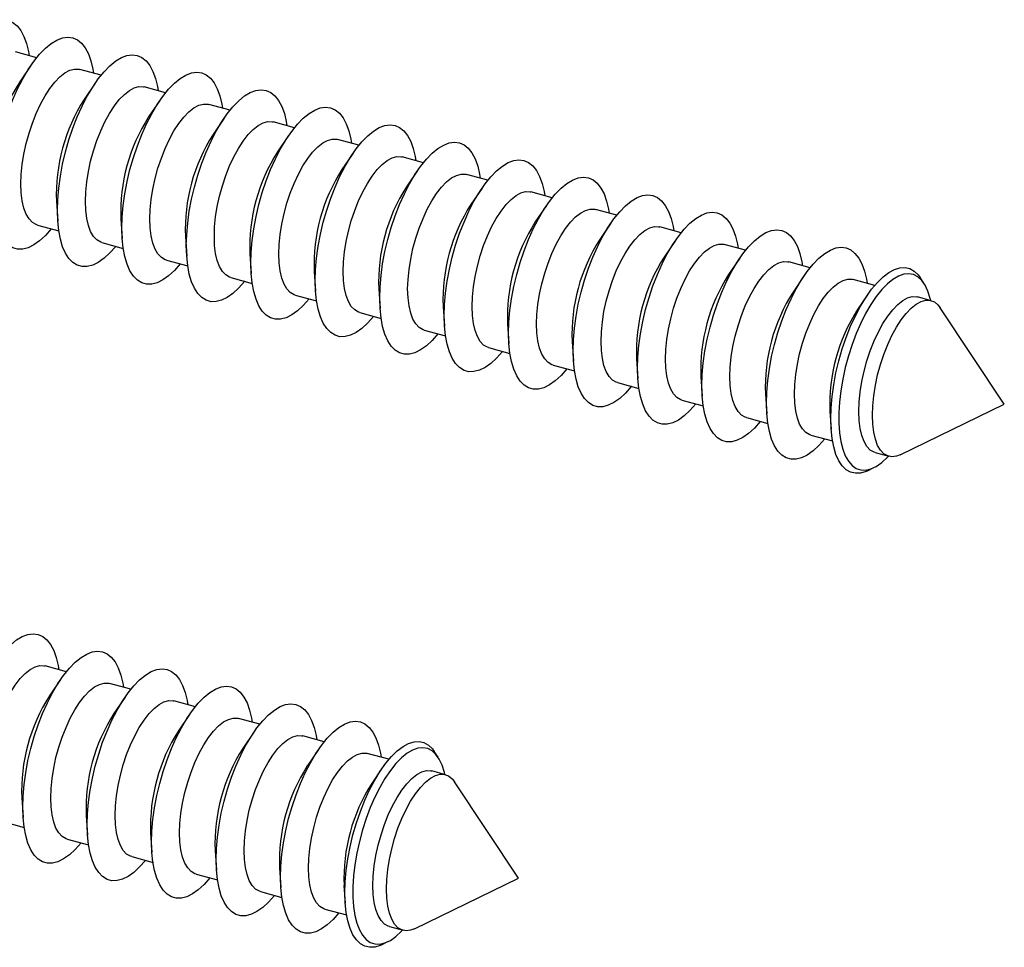
# Model space of a CAD drawing. Units: inches. Extents: x 1.7 to 81.6, y 2 to 53.2.
# Drawn here: x 51.8 to 54.3, y 27.6 to 29.9 of the extents above; entities that cross this region are included whole.
import ezdxf

# ---------------------------------------------------------------- set-up
doc = ezdxf.new("R2010")
doc.units = ezdxf.units.IN
doc.header["$LTSCALE"] = 5
doc.header["$MEASUREMENT"] = 0
doc.linetypes.add('SLD-Solid', pattern=[0])

msp = doc.modelspace()

# ---------------------------------------------------------------- linework, layer by layer
at = {"color": 7, "linetype": 'SLD-Solid', "lineweight": 25}
for p, q in [((51.863, 29.8206), (51.8092, 29.8353)), ((51.8483, 29.8008), (51.8202, 29.7595)), ((52.0255, 29.7765), (51.9717, 29.7911)), ((52.0108, 29.7566), (51.9827, 29.7153)), ((52.188, 29.7323), (52.1342, 29.7469)), ((52.1733, 29.7124), (52.1451, 29.6711)), ((52.3505, 29.6881), (52.2967, 29.7028)), ((52.3358, 29.6683), (52.3076, 29.627)), ((52.513, 29.644), (52.4591, 29.6586)), ((52.4983, 29.6241), (52.4701, 29.5828)), ((52.6755, 29.5998), (52.6216, 29.6144)), ((52.6608, 29.5799), (52.6326, 29.5386)), ((52.838, 29.5556), (52.7841, 29.5703)), ((52.8233, 29.5358), (52.7951, 29.4945)), ((53.0005, 29.5115), (52.9466, 29.5261)), ((52.9858, 29.4916), (52.9576, 29.4503)), ((53.163, 29.4673), (53.1091, 29.482)), ((51.9128, 29.4583), (51.9162, 29.4084)), ((53.1483, 29.4475), (53.1201, 29.4062)), ((53.3255, 29.4232), (53.2716, 29.4378)), ((51.865, 29.3985), (51.9188, 29.3839)), ((52.0753, 29.4142), (52.0787, 29.3643)), ((53.3108, 29.4033), (53.2826, 29.362)), ((53.4879, 29.379), (53.4341, 29.3936)), ((52.2378, 29.37), (52.2412, 29.3201)), ((52.0275, 29.3543), (52.0813, 29.3397)), ((53.4733, 29.3591), (53.4451, 29.3178)), ((53.6504, 29.3348), (53.5966, 29.3495)), ((52.4003, 29.3258), (52.4037, 29.276)), ((52.19, 29.3102), (52.2438, 29.2955)), ((53.6358, 29.315), (53.6076, 29.2737)), ((53.8129, 29.2907), (53.7591, 29.3053)), ((52.5628, 29.2817), (52.5662, 29.2318)), ((53.7982, 29.2708), (53.7701, 29.2295)), ((52.3524, 29.266), (52.4063, 29.2514)), ((53.976, 29.2464), (53.9216, 29.2612)), ((54.1, 29.2516), (54.0902, 29.2663)), ((52.5149, 29.2219), (52.5688, 29.2072)), ((52.7253, 29.2375), (52.7287, 29.1876)), ((53.9576, 29.2221), (53.9326, 29.1853)), ((52.8878, 29.1934), (52.8912, 29.1435)), ((54.1182, 29.2077), (54.0841, 29.217)), ((52.6774, 29.1777), (52.7313, 29.1631)), ((54.3026, 28.9468), (54.1412, 29.1896)), ((53.0503, 29.1492), (53.0537, 29.0993)), ((52.8399, 29.1335), (52.8938, 29.1189)), ((53.2127, 29.105), (53.2161, 29.0551)), ((53.0024, 29.0894), (53.0563, 29.0747)), ((53.1649, 29.0452), (53.2188, 29.0306)), ((53.3752, 29.0609), (53.3786, 29.011)), ((53.3274, 29.0011), (53.3813, 28.9864)), ((53.5377, 29.0167), (53.5411, 28.9668)), ((53.7002, 28.9725), (53.7036, 28.9227)), ((53.4899, 28.9569), (53.5437, 28.9423)), ((54.0404, 28.8191), (54.3026, 28.9468)), ((53.8627, 28.9284), (53.8657, 28.884)), ((53.6524, 28.9127), (53.7062, 28.8981)), ((53.8149, 28.8686), (53.8693, 28.8538)), ((53.9774, 28.8244), (54.0115, 28.8151)), ((53.9577, 28.7788), (53.9736, 28.7865)), ((51.938, 28.2718), (51.8842, 28.2864)), ((51.9234, 28.2519), (51.8952, 28.2106)), ((52.1005, 28.2276), (52.0467, 28.2422)), ((52.0858, 28.2077), (52.0577, 28.1664)), ((52.263, 28.1834), (52.2092, 28.1981)), ((52.2483, 28.1636), (52.2202, 28.1223)), ((52.4255, 28.1393), (52.3717, 28.1539)), ((52.4108, 28.1194), (52.3826, 28.0781)), ((52.588, 28.0951), (52.5342, 28.1098)), ((52.5733, 28.0752), (52.5451, 28.0339)), ((52.7511, 28.0508), (52.6966, 28.0656)), ((52.875, 28.056), (52.8653, 28.0708)), ((52.7327, 28.0265), (52.7076, 27.9898)), ((52.8933, 28.0121), (52.8591, 28.0214)), ((53.0777, 27.7512), (52.9162, 27.9941)), ((51.8253, 27.9536), (51.8287, 27.9037)), ((51.9878, 27.9095), (51.9912, 27.8596)), ((51.7775, 27.8938), (51.8313, 27.8792)), ((52.1503, 27.8653), (52.1537, 27.8154)), ((51.94, 27.8497), (51.9938, 27.835)), ((52.1025, 27.8055), (52.1563, 27.7909)), ((52.3128, 27.8211), (52.3162, 27.7713)), ((52.265, 27.7613), (52.3188, 27.7467)), ((52.4753, 27.777), (52.4787, 27.7271)), ((52.6378, 27.7328), (52.6408, 27.6884)), ((52.8155, 27.6235), (53.0777, 27.7512)), ((52.4275, 27.7172), (52.4813, 27.7025)), ((52.5899, 27.673), (52.6444, 27.6582)), ((52.7524, 27.6288), (52.7866, 27.6196)), ((52.7327, 27.5832), (52.7486, 27.5909))]:
    msp.add_line(p, q, dxfattribs=at)
at = {"color": 7, "linetype": 'SLD-Solid', "lineweight": 25, "flags": 128}
for points in [[(51.5904, 29.5234), (51.5912, 29.5512), (51.5937, 29.5802), (51.5978, 29.6101), (51.6036, 29.6406), (51.6108, 29.6711), (51.6194, 29.7013), (51.6293, 29.7309), (51.6404, 29.7594), (51.6526, 29.7864), (51.6655, 29.8117), (51.6792, 29.8349), (51.6934, 29.8556), (51.708, 29.8736), (51.7226, 29.8887), (51.7373, 29.9007), (51.7517, 29.9094), (51.7656, 29.9147), (51.779, 29.9165), (51.7916, 29.9148), (51.8032, 29.9097), (51.8137, 29.9012), (51.823, 29.8894), (51.831, 29.8744), (51.8374, 29.8566), (51.8424, 29.836), (51.8441, 29.8258)], [(51.7528, 29.4793), (51.7537, 29.507), (51.7562, 29.536), (51.7603, 29.566), (51.766, 29.5964), (51.7733, 29.6269), (51.7819, 29.6572), (51.7918, 29.6867), (51.8029, 29.7152), (51.815, 29.7423), (51.828, 29.7675), (51.8417, 29.7907), (51.8559, 29.8114), (51.8705, 29.8294), (51.8851, 29.8445), (51.8998, 29.8565), (51.9142, 29.8652), (51.9281, 29.8705), (51.9415, 29.8723), (51.9541, 29.8707), (51.9657, 29.8656), (51.9762, 29.857), (51.9855, 29.8452), (51.9935, 29.8303), (51.9999, 29.8124), (52.0049, 29.7918), (52.0066, 29.7816)], [(51.9153, 29.4351), (51.9162, 29.4629), (51.9187, 29.4919), (51.9228, 29.5218), (51.9285, 29.5522), (51.9358, 29.5828), (51.9444, 29.613), (51.9543, 29.6426), (51.9654, 29.6711), (51.9775, 29.6981), (51.9905, 29.7234), (52.0042, 29.7465), (52.0184, 29.7672), (52.033, 29.7853), (52.0476, 29.8004), (52.0623, 29.8123), (52.0767, 29.821), (52.0906, 29.8263), (52.104, 29.8282), (52.1166, 29.8265), (52.1282, 29.8214), (52.1387, 29.8129), (52.148, 29.8011), (52.1559, 29.7861), (52.1624, 29.7682), (52.1674, 29.7477), (52.1691, 29.7374)], [(51.8234, 29.5021), (51.8242, 29.5262), (51.8268, 29.5515), (51.8309, 29.5776), (51.8366, 29.6039), (51.8438, 29.6301), (51.8523, 29.6557), (51.862, 29.6802), (51.8727, 29.7032), (51.8842, 29.7242), (51.8963, 29.7429), (51.9088, 29.759), (51.9215, 29.7722), (51.9341, 29.7821), (51.9464, 29.7888), (51.9583, 29.792), (51.9694, 29.7916), (51.9717, 29.7911)], [(52.0778, 29.391), (52.0787, 29.4187), (52.0812, 29.4477), (52.0853, 29.4776), (52.091, 29.5081), (52.0982, 29.5386), (52.1069, 29.5688), (52.1168, 29.5984), (52.1279, 29.6269), (52.14, 29.654), (52.153, 29.6792), (52.1667, 29.7024), (52.1809, 29.7231), (52.1954, 29.7411), (52.2101, 29.7562), (52.2248, 29.7682), (52.2391, 29.7769), (52.2531, 29.7822), (52.2665, 29.784), (52.279, 29.7823), (52.2907, 29.7772), (52.3012, 29.7687), (52.3105, 29.7569), (52.3184, 29.742), (52.3249, 29.7241), (52.3299, 29.7035), (52.3316, 29.6933)], [(51.9859, 29.458), (51.9867, 29.482), (51.9893, 29.5073), (51.9934, 29.5334), (51.9991, 29.5598), (52.0063, 29.586), (52.0148, 29.6116), (52.0245, 29.636), (52.0352, 29.659), (52.0467, 29.68), (52.0588, 29.6988), (52.0713, 29.7148), (52.084, 29.728), (52.0966, 29.738), (52.1089, 29.7446), (52.1208, 29.7478), (52.1319, 29.7475), (52.1342, 29.7469)], [(52.2403, 29.3468), (52.2412, 29.3745), (52.2437, 29.4036), (52.2478, 29.4335), (52.2535, 29.4639), (52.2607, 29.4944), (52.2694, 29.5247), (52.2793, 29.5542), (52.2904, 29.5827), (52.3025, 29.6098), (52.3155, 29.6351), (52.3292, 29.6582), (52.3434, 29.6789), (52.3579, 29.6969), (52.3726, 29.712), (52.3872, 29.724), (52.4016, 29.7327), (52.4156, 29.738), (52.429, 29.7398), (52.4415, 29.7382), (52.4532, 29.7331), (52.4637, 29.7245), (52.473, 29.7127), (52.4809, 29.6978), (52.4874, 29.6799), (52.4923, 29.6593), (52.4941, 29.6491)], [(52.1484, 29.4138), (52.1492, 29.4379), (52.1517, 29.4632), (52.1559, 29.4892), (52.1616, 29.5156), (52.1688, 29.5418), (52.1773, 29.5674), (52.187, 29.5919), (52.1977, 29.6149), (52.2092, 29.6359), (52.2213, 29.6546), (52.2338, 29.6707), (52.2465, 29.6838), (52.2591, 29.6938), (52.2714, 29.7005), (52.2833, 29.7036), (52.2944, 29.7033), (52.2967, 29.7028)], [(52.4028, 29.3026), (52.4037, 29.3304), (52.4062, 29.3594), (52.4103, 29.3893), (52.416, 29.4197), (52.4232, 29.4503), (52.4319, 29.4805), (52.4418, 29.5101), (52.4529, 29.5386), (52.465, 29.5656), (52.478, 29.5909), (52.4917, 29.614), (52.5059, 29.6348), (52.5204, 29.6528), (52.5351, 29.6679), (52.5497, 29.6799), (52.5641, 29.6885), (52.5781, 29.6938), (52.5915, 29.6957), (52.604, 29.694), (52.6157, 29.6889), (52.6262, 29.6804), (52.6355, 29.6686), (52.6434, 29.6536), (52.6499, 29.6358), (52.6548, 29.6152), (52.6566, 29.605)], [(52.3109, 29.3697), (52.3117, 29.3937), (52.3142, 29.419), (52.3184, 29.4451), (52.3241, 29.4714), (52.3313, 29.4977), (52.3398, 29.5232), (52.3495, 29.5477), (52.3602, 29.5707), (52.3717, 29.5917), (52.3838, 29.6104), (52.3963, 29.6265), (52.409, 29.6397), (52.4216, 29.6497), (52.4339, 29.6563), (52.4458, 29.6595), (52.4569, 29.6591), (52.4591, 29.6586)], [(52.5653, 29.2585), (52.5661, 29.2862), (52.5686, 29.3152), (52.5728, 29.3452), (52.5785, 29.3756), (52.5857, 29.4061), (52.5944, 29.4364), (52.6043, 29.4659), (52.6154, 29.4944), (52.6275, 29.5215), (52.6405, 29.5467), (52.6542, 29.5699), (52.6684, 29.5906), (52.6829, 29.6086), (52.6976, 29.6237), (52.7122, 29.6357), (52.7266, 29.6444), (52.7406, 29.6497), (52.7539, 29.6515), (52.7665, 29.6499), (52.7781, 29.6447), (52.7887, 29.6362), (52.798, 29.6244), (52.8059, 29.6095), (52.8124, 29.5916), (52.8173, 29.571), (52.8191, 29.5608)], [(52.4734, 29.3255), (52.4742, 29.3496), (52.4767, 29.3749), (52.4809, 29.4009), (52.4866, 29.4273), (52.4938, 29.4535), (52.5023, 29.4791), (52.512, 29.5036), (52.5227, 29.5265), (52.5342, 29.5476), (52.5463, 29.5663), (52.5588, 29.5824), (52.5715, 29.5955), (52.5841, 29.6055), (52.5964, 29.6121), (52.6082, 29.6153), (52.6194, 29.615), (52.6216, 29.6144)], [(52.7278, 29.2143), (52.7286, 29.2421), (52.7311, 29.2711), (52.7353, 29.301), (52.741, 29.3314), (52.7482, 29.362), (52.7568, 29.3922), (52.7668, 29.4218), (52.7779, 29.4503), (52.79, 29.4773), (52.803, 29.5026), (52.8167, 29.5257), (52.8309, 29.5464), (52.8454, 29.5645), (52.8601, 29.5796), (52.8747, 29.5915), (52.8891, 29.6002), (52.9031, 29.6055), (52.9164, 29.6074), (52.929, 29.6057), (52.9406, 29.6006), (52.9512, 29.5921), (52.9605, 29.5803), (52.9684, 29.5653), (52.9749, 29.5474), (52.9798, 29.5268), (52.9815, 29.5166)], [(52.6358, 29.2813), (52.6367, 29.3054), (52.6392, 29.3307), (52.6434, 29.3568), (52.6491, 29.3831), (52.6563, 29.4093), (52.6648, 29.4349), (52.6745, 29.4594), (52.6852, 29.4824), (52.6967, 29.5034), (52.7088, 29.5221), (52.7213, 29.5382), (52.734, 29.5513), (52.7466, 29.5613), (52.7589, 29.568), (52.7707, 29.5712), (52.7819, 29.5708), (52.7841, 29.5703)], [(52.8903, 29.1702), (52.8911, 29.1979), (52.8936, 29.2269), (52.8978, 29.2568), (52.9035, 29.2873), (52.9107, 29.3178), (52.9193, 29.348), (52.9293, 29.3776), (52.9404, 29.4061), (52.9525, 29.4332), (52.9655, 29.4584), (52.9792, 29.4816), (52.9934, 29.5023), (53.0079, 29.5203), (53.0226, 29.5354), (53.0372, 29.5474), (53.0516, 29.5561), (53.0656, 29.5614), (53.0789, 29.5632), (53.0915, 29.5615), (53.1031, 29.5564), (53.1137, 29.5479), (53.123, 29.5361), (53.1309, 29.5212), (53.1374, 29.5033), (53.1423, 29.4827), (53.144, 29.4725)], [(52.7983, 29.2372), (52.7992, 29.2612), (52.8017, 29.2865), (52.8059, 29.3126), (52.8116, 29.339), (52.8188, 29.3652), (52.8273, 29.3907), (52.837, 29.4152), (52.8476, 29.4382), (52.8592, 29.4592), (52.8713, 29.478), (52.8838, 29.494), (52.8964, 29.5072), (52.9091, 29.5172), (52.9214, 29.5238), (52.9332, 29.527), (52.9444, 29.5267), (52.9466, 29.5261)], [(53.0528, 29.126), (53.0536, 29.1537), (53.0561, 29.1828), (53.0603, 29.2127), (53.066, 29.2431), (53.0732, 29.2736), (53.0818, 29.3039), (53.0918, 29.3334), (53.1029, 29.3619), (53.115, 29.389), (53.128, 29.4143), (53.1417, 29.4374), (53.1559, 29.4581), (53.1704, 29.4761), (53.1851, 29.4912), (53.1997, 29.5032), (53.2141, 29.5119), (53.2281, 29.5172), (53.2414, 29.519), (53.254, 29.5174), (53.2656, 29.5123), (53.2762, 29.5037), (53.2855, 29.4919), (53.2934, 29.477), (53.2999, 29.4591), (53.3048, 29.4385), (53.3065, 29.4283)], [(51.865, 29.3985), (51.862, 29.3995), (51.8523, 29.4051), (51.8438, 29.414), (51.8366, 29.4262), (51.8309, 29.4414), (51.8268, 29.4594), (51.8242, 29.4797), (51.8234, 29.5021)], [(51.8999, 29.389), (51.8998, 29.3889), (51.8851, 29.3723), (51.8705, 29.3587), (51.8559, 29.3484), (51.8417, 29.3414), (51.828, 29.3378), (51.815, 29.3377), (51.8029, 29.3411), (51.7918, 29.3479), (51.7819, 29.3581), (51.7733, 29.3715), (51.766, 29.3879), (51.7603, 29.4072), (51.7562, 29.429), (51.7537, 29.4532), (51.7528, 29.4793)], [(52.9608, 29.193), (52.9617, 29.2171), (52.9642, 29.2424), (52.9684, 29.2684), (52.9741, 29.2948), (52.9813, 29.321), (52.9898, 29.3466), (52.9995, 29.3711), (53.0101, 29.394), (53.0216, 29.4151), (53.0338, 29.4338), (53.0463, 29.4499), (53.0589, 29.463), (53.0716, 29.473), (53.0839, 29.4796), (53.0957, 29.4828), (53.1068, 29.4825), (53.1091, 29.482)], [(53.2153, 29.0818), (53.2161, 29.1096), (53.2186, 29.1386), (53.2228, 29.1685), (53.2285, 29.1989), (53.2357, 29.2295), (53.2443, 29.2597), (53.2543, 29.2893), (53.2653, 29.3178), (53.2775, 29.3448), (53.2905, 29.3701), (53.3041, 29.3932), (53.3183, 29.414), (53.3329, 29.432), (53.3476, 29.4471), (53.3622, 29.459), (53.3766, 29.4677), (53.3906, 29.473), (53.4039, 29.4749), (53.4165, 29.4732), (53.4281, 29.4681), (53.4386, 29.4596), (53.4479, 29.4478), (53.4559, 29.4328), (53.4624, 29.4149), (53.4673, 29.3944), (53.469, 29.3841)], [(52.0275, 29.3543), (52.0245, 29.3553), (52.0148, 29.3609), (52.0063, 29.3699), (51.9991, 29.3821), (51.9934, 29.3973), (51.9893, 29.4152), (51.9867, 29.4356), (51.9859, 29.458)], [(52.0624, 29.3449), (52.0623, 29.3447), (52.0476, 29.3281), (52.033, 29.3146), (52.0184, 29.3042), (52.0042, 29.2972), (51.9905, 29.2936), (51.9775, 29.2935), (51.9654, 29.2969), (51.9543, 29.3038), (51.9444, 29.3139), (51.9358, 29.3273), (51.9285, 29.3438), (51.9228, 29.363), (51.9187, 29.3849), (51.9162, 29.409), (51.9153, 29.4351)], [(53.1233, 29.1489), (53.1242, 29.1729), (53.1267, 29.1982), (53.1309, 29.2243), (53.1366, 29.2506), (53.1438, 29.2768), (53.1523, 29.3024), (53.1619, 29.3269), (53.1726, 29.3499), (53.1841, 29.3709), (53.1962, 29.3896), (53.2088, 29.4057), (53.2214, 29.4189), (53.234, 29.4288), (53.2464, 29.4355), (53.2582, 29.4387), (53.2693, 29.4383), (53.2716, 29.4378)], [(53.3778, 29.0377), (53.3786, 29.0654), (53.3811, 29.0944), (53.3852, 29.1243), (53.391, 29.1548), (53.3982, 29.1853), (53.4068, 29.2156), (53.4167, 29.2451), (53.4278, 29.2736), (53.44, 29.3007), (53.453, 29.3259), (53.4666, 29.3491), (53.4808, 29.3698), (53.4954, 29.3878), (53.5101, 29.4029), (53.5247, 29.4149), (53.5391, 29.4236), (53.553, 29.4289), (53.5664, 29.4307), (53.579, 29.4291), (53.5906, 29.4239), (53.6011, 29.4154), (53.6104, 29.4036), (53.6184, 29.3887), (53.6249, 29.3708), (53.6298, 29.3502), (53.6315, 29.34)], [(52.19, 29.3102), (52.187, 29.3111), (52.1773, 29.3167), (52.1688, 29.3257), (52.1616, 29.3379), (52.1559, 29.3531), (52.1517, 29.371), (52.1492, 29.3914), (52.1484, 29.4138)], [(53.2858, 29.1047), (53.2867, 29.1288), (53.2892, 29.154), (53.2933, 29.1801), (53.2991, 29.2065), (53.3062, 29.2327), (53.3147, 29.2583), (53.3244, 29.2828), (53.3351, 29.3057), (53.3466, 29.3268), (53.3587, 29.3455), (53.3712, 29.3616), (53.3839, 29.3747), (53.3965, 29.3847), (53.4089, 29.3913), (53.4207, 29.3945), (53.4318, 29.3942), (53.4341, 29.3936)], [(52.2249, 29.3007), (52.2248, 29.3005), (52.2101, 29.2839), (52.1954, 29.2704), (52.1809, 29.26), (52.1667, 29.253), (52.153, 29.2495), (52.14, 29.2494), (52.1279, 29.2528), (52.1168, 29.2596), (52.1069, 29.2698), (52.0982, 29.2832), (52.091, 29.2996), (52.0853, 29.3189), (52.0812, 29.3407), (52.0787, 29.3648), (52.0778, 29.391)], [(52.3524, 29.266), (52.3495, 29.267), (52.3398, 29.2726), (52.3313, 29.2815), (52.3241, 29.2937), (52.3184, 29.3089), (52.3142, 29.3269), (52.3117, 29.3472), (52.3109, 29.3697)], [(53.5403, 28.9935), (53.5411, 29.0212), (53.5436, 29.0503), (53.5477, 29.0802), (53.5535, 29.1106), (53.5607, 29.1411), (53.5693, 29.1714), (53.5792, 29.201), (53.5903, 29.2294), (53.6025, 29.2565), (53.6154, 29.2818), (53.6291, 29.3049), (53.6433, 29.3256), (53.6579, 29.3437), (53.6725, 29.3588), (53.6872, 29.3707), (53.7016, 29.3794), (53.7155, 29.3847), (53.7289, 29.3865), (53.7415, 29.3849), (53.7531, 29.3798), (53.7636, 29.3713), (53.7729, 29.3594), (53.7809, 29.3445), (53.7873, 29.3266), (53.7923, 29.306), (53.794, 29.2958)], [(52.3874, 29.2565), (52.3872, 29.2564), (52.3726, 29.2398), (52.3579, 29.2262), (52.3434, 29.2159), (52.3292, 29.2089), (52.3155, 29.2053), (52.3025, 29.2052), (52.2904, 29.2086), (52.2793, 29.2154), (52.2694, 29.2256), (52.2607, 29.239), (52.2535, 29.2554), (52.2478, 29.2747), (52.2437, 29.2966), (52.2412, 29.3207), (52.2403, 29.3468)], [(53.4483, 29.0605), (53.4492, 29.0846), (53.4517, 29.1099), (53.4558, 29.1359), (53.4616, 29.1623), (53.4687, 29.1885), (53.4772, 29.2141), (53.4869, 29.2386), (53.4976, 29.2616), (53.5091, 29.2826), (53.5212, 29.3013), (53.5337, 29.3174), (53.5464, 29.3305), (53.559, 29.3405), (53.5714, 29.3472), (53.5832, 29.3503), (53.5943, 29.35), (53.5966, 29.3495)], [(53.7027, 28.9493), (53.7036, 28.9771), (53.7061, 29.0061), (53.7102, 29.036), (53.7159, 29.0665), (53.7232, 29.097), (53.7318, 29.1272), (53.7417, 29.1568), (53.7528, 29.1853), (53.7649, 29.2123), (53.7779, 29.2376), (53.7916, 29.2607), (53.8058, 29.2815), (53.8204, 29.2995), (53.835, 29.3146), (53.8497, 29.3266), (53.8641, 29.3353), (53.878, 29.3406), (53.8914, 29.3424), (53.904, 29.3407), (53.9156, 29.3356), (53.9261, 29.3271), (53.9354, 29.3153), (53.9434, 29.3003), (53.9498, 29.2825), (53.9548, 29.2619), (53.9565, 29.2517)], [(52.5149, 29.2219), (52.512, 29.2228), (52.5023, 29.2284), (52.4938, 29.2374), (52.4866, 29.2496), (52.4809, 29.2648), (52.4767, 29.2827), (52.4742, 29.3031), (52.4734, 29.3255)], [(52.5499, 29.2124), (52.5497, 29.2122), (52.5351, 29.1956), (52.5204, 29.1821), (52.5059, 29.1717), (52.4917, 29.1647), (52.478, 29.1611), (52.465, 29.1611), (52.4529, 29.1644), (52.4418, 29.1713), (52.4319, 29.1815), (52.4232, 29.1948), (52.416, 29.2113), (52.4103, 29.2306), (52.4062, 29.2524), (52.4037, 29.2765), (52.4028, 29.3026)], [(53.6108, 29.0164), (53.6116, 29.0404), (53.6142, 29.0657), (53.6183, 29.0918), (53.624, 29.1182), (53.6312, 29.1444), (53.6397, 29.1699), (53.6494, 29.1944), (53.6601, 29.2174), (53.6716, 29.2384), (53.6837, 29.2571), (53.6962, 29.2732), (53.7089, 29.2864), (53.7215, 29.2964), (53.7339, 29.303), (53.7457, 29.3062), (53.7568, 29.3058), (53.7591, 29.3053)], [(52.6774, 29.1777), (52.6745, 29.1787), (52.6648, 29.1842), (52.6563, 29.1932), (52.6491, 29.2054), (52.6434, 29.2206), (52.6392, 29.2386), (52.6367, 29.2589), (52.6358, 29.2813)], [(53.8649, 28.9099), (53.8657, 28.9374), (53.8683, 28.9661), (53.8724, 28.9957), (53.8782, 29.0258), (53.8854, 29.056), (53.8941, 29.0859), (53.9041, 29.115), (53.9152, 29.143), (53.9273, 29.1695), (53.9403, 29.1942), (53.954, 29.2166), (53.9681, 29.2366), (53.9825, 29.2538), (53.9971, 29.2679), (54.0115, 29.2789), (54.0256, 29.2866), (54.0393, 29.2908), (54.0523, 29.2915), (54.0644, 29.2886), (54.0755, 29.2823), (54.0855, 29.2727), (54.0902, 29.2663)], [(54.1171, 29.208), (54.1159, 29.2131), (54.1102, 29.2313), (54.103, 29.2466), (54.0945, 29.2589), (54.0846, 29.2679), (54.0737, 29.2735), (54.0617, 29.2757), (54.049, 29.2744), (54.0356, 29.2697), (54.0218, 29.2615), (54.0077, 29.2501), (53.9936, 29.2356), (53.9797, 29.2181), (53.9661, 29.198), (53.953, 29.1755), (53.9406, 29.1509), (53.9291, 29.1246), (53.9187, 29.0969), (53.9095, 29.0683), (53.9016, 29.0391), (53.8952, 29.0097), (53.8903, 28.9806), (53.8869, 28.9521), (53.8853, 28.9248), (53.8853, 28.8988), (53.8869, 28.8747), (53.8903, 28.8528), (53.8952, 28.8333), (53.9016, 28.8165), (53.9095, 28.8027), (53.9187, 28.792), (53.9291, 28.7847), (53.9406, 28.7808), (53.953, 28.7803), (53.9661, 28.7833), (53.9797, 28.7898), (53.9936, 28.7996), (54.0077, 28.8126), (54.0104, 28.8154)], [(52.7124, 29.1682), (52.7122, 29.1681), (52.6976, 29.1515), (52.6829, 29.1379), (52.6684, 29.1276), (52.6542, 29.1206), (52.6405, 29.117), (52.6275, 29.1169), (52.6154, 29.1203), (52.6043, 29.1271), (52.5944, 29.1373), (52.5857, 29.1507), (52.5785, 29.1671), (52.5728, 29.1864), (52.5686, 29.2082), (52.5661, 29.2324), (52.5653, 29.2585)], [(53.7733, 28.9722), (53.7741, 28.9963), (53.7767, 29.0216), (53.7808, 29.0476), (53.7865, 29.074), (53.7937, 29.1002), (53.8022, 29.1258), (53.8119, 29.1503), (53.8226, 29.1732), (53.8341, 29.1943), (53.8462, 29.213), (53.8587, 29.2291), (53.8714, 29.2422), (53.884, 29.2522), (53.8963, 29.2588), (53.9082, 29.262), (53.9193, 29.2617), (53.9216, 29.2612)], [(52.8399, 29.1335), (52.837, 29.1345), (52.8273, 29.1401), (52.8188, 29.1491), (52.8116, 29.1613), (52.8059, 29.1765), (52.8017, 29.1944), (52.7992, 29.2148), (52.7983, 29.2372)], [(52.8748, 29.124), (52.8747, 29.1239), (52.8601, 29.1073), (52.8454, 29.0937), (52.8309, 29.0834), (52.8167, 29.0764), (52.803, 29.0728), (52.79, 29.0727), (52.7779, 29.0761), (52.7668, 29.083), (52.7568, 29.0931), (52.7482, 29.1065), (52.741, 29.123), (52.7353, 29.1422), (52.7311, 29.1641), (52.7286, 29.1882), (52.7278, 29.2143)], [(53.9358, 28.928), (53.9366, 28.9521), (53.9392, 28.9774), (53.9433, 29.0035), (53.949, 29.0298), (53.9562, 29.056), (53.9647, 29.0816), (53.9744, 29.1061), (53.9851, 29.1291), (53.9966, 29.1501), (54.0087, 29.1688), (54.0212, 29.1849), (54.0339, 29.1981), (54.0465, 29.208), (54.0588, 29.2147), (54.0707, 29.2179), (54.0818, 29.2175), (54.0841, 29.217)], [(53.9699, 28.9188), (53.9708, 28.9428), (53.9733, 28.9681), (53.9775, 28.9942), (53.9832, 29.0206), (53.9904, 29.0468), (53.9989, 29.0723), (54.0086, 29.0968), (54.0192, 29.1198), (54.0307, 29.1408), (54.0429, 29.1595), (54.0554, 29.1756), (54.068, 29.1888), (54.0807, 29.1988), (54.093, 29.2054), (54.1048, 29.2086), (54.1159, 29.2082), (54.1262, 29.2044), (54.1353, 29.1971), (54.1412, 29.1896)], [(53.0373, 29.0799), (53.0372, 29.0797), (53.0226, 29.0631), (53.0079, 29.0496), (52.9934, 29.0392), (52.9792, 29.0322), (52.9655, 29.0287), (52.9525, 29.0286), (52.9404, 29.032), (52.9293, 29.0388), (52.9193, 29.049), (52.9107, 29.0624), (52.9035, 29.0788), (52.8978, 29.0981), (52.8936, 29.1199), (52.8911, 29.144), (52.8903, 29.1702)], [(53.0024, 29.0894), (52.9995, 29.0903), (52.9898, 29.0959), (52.9813, 29.1049), (52.9741, 29.1171), (52.9684, 29.1323), (52.9642, 29.1502), (52.9617, 29.1706), (52.9608, 29.193)], [(53.1649, 29.0452), (53.1619, 29.0462), (53.1523, 29.0518), (53.1438, 29.0607), (53.1366, 29.0729), (53.1309, 29.0881), (53.1267, 29.1061), (53.1242, 29.1264), (53.1233, 29.1489)], [(53.1998, 29.0357), (53.1997, 29.0356), (53.1851, 29.019), (53.1704, 29.0054), (53.1559, 28.9951), (53.1417, 28.9881), (53.128, 28.9845), (53.115, 28.9844), (53.1029, 28.9878), (53.0918, 28.9946), (53.0818, 29.0048), (53.0732, 29.0182), (53.066, 29.0346), (53.0603, 29.0539), (53.0561, 29.0757), (53.0536, 29.0999), (53.0528, 29.126)], [(53.3274, 29.0011), (53.3244, 29.002), (53.3147, 29.0076), (53.3062, 29.0166), (53.2991, 29.0288), (53.2933, 29.044), (53.2892, 29.0619), (53.2867, 29.0823), (53.2858, 29.1047)], [(53.3623, 28.9916), (53.3622, 28.9914), (53.3476, 28.9748), (53.3329, 28.9613), (53.3183, 28.9509), (53.3041, 28.9439), (53.2905, 28.9403), (53.2775, 28.9402), (53.2653, 28.9436), (53.2543, 28.9505), (53.2443, 28.9606), (53.2357, 28.974), (53.2285, 28.9905), (53.2228, 29.0097), (53.2186, 29.0316), (53.2161, 29.0557), (53.2153, 29.0818)], [(53.4899, 28.9569), (53.4869, 28.9579), (53.4772, 28.9634), (53.4687, 28.9724), (53.4616, 28.9846), (53.4558, 28.9998), (53.4517, 29.0178), (53.4492, 29.0381), (53.4483, 29.0605)], [(53.5248, 28.9474), (53.5247, 28.9472), (53.5101, 28.9307), (53.4954, 28.9171), (53.4808, 28.9067), (53.4666, 28.8997), (53.453, 28.8962), (53.44, 28.8961), (53.4278, 28.8995), (53.4167, 28.9063), (53.4068, 28.9165), (53.3982, 28.9299), (53.391, 28.9463), (53.3852, 28.9656), (53.3811, 28.9874), (53.3786, 29.0116), (53.3778, 29.0377)], [(53.6524, 28.9127), (53.6494, 28.9137), (53.6397, 28.9193), (53.6312, 28.9282), (53.624, 28.9404), (53.6183, 28.9556), (53.6142, 28.9736), (53.6116, 28.994), (53.6108, 29.0164)], [(53.6873, 28.9032), (53.6872, 28.9031), (53.6725, 28.8865), (53.6579, 28.8729), (53.6433, 28.8626), (53.6291, 28.8556), (53.6154, 28.852), (53.6025, 28.8519), (53.5903, 28.8553), (53.5792, 28.8621), (53.5693, 28.8723), (53.5607, 28.8857), (53.5535, 28.9022), (53.5477, 28.9214), (53.5436, 28.9433), (53.5411, 28.9674), (53.5403, 28.9935)], [(53.8149, 28.8686), (53.8119, 28.8695), (53.8022, 28.8751), (53.7937, 28.8841), (53.7865, 28.8963), (53.7808, 28.9115), (53.7767, 28.9294), (53.7741, 28.9498), (53.7733, 28.9722)], [(53.8498, 28.8591), (53.8497, 28.8589), (53.835, 28.8423), (53.8204, 28.8288), (53.8058, 28.8184), (53.7916, 28.8114), (53.7779, 28.8078), (53.7649, 28.8078), (53.7528, 28.8111), (53.7417, 28.818), (53.7318, 28.8282), (53.7232, 28.8416), (53.7159, 28.858), (53.7102, 28.8773), (53.7061, 28.8991), (53.7036, 28.9232), (53.7027, 28.9493)], [(53.9774, 28.8244), (53.9744, 28.8254), (53.9647, 28.831), (53.9562, 28.8399), (53.949, 28.8521), (53.9433, 28.8673), (53.9392, 28.8853), (53.9366, 28.9056), (53.9358, 28.928)], [(53.9577, 28.7788), (53.954, 28.7771), (53.9403, 28.7729), (53.9273, 28.7722), (53.9152, 28.775), (53.9041, 28.7813), (53.8941, 28.791), (53.8854, 28.8039), (53.8782, 28.8199), (53.8724, 28.8388), (53.8683, 28.8603), (53.8657, 28.8841), (53.8649, 28.9099)], [(54.0404, 28.8191), (54.0307, 28.8154), (54.0192, 28.814), (54.0086, 28.8161), (53.9989, 28.8217), (53.9904, 28.8306), (53.9832, 28.8428), (53.9775, 28.858), (53.9733, 28.876), (53.9708, 28.8963), (53.9699, 28.9188)], [(51.6654, 27.9746), (51.6662, 28.0023), (51.6687, 28.0314), (51.6728, 28.0613), (51.6786, 28.0917), (51.6858, 28.1222), (51.6944, 28.1525), (51.7043, 28.182), (51.7154, 28.2105), (51.7276, 28.2376), (51.7406, 28.2629), (51.7542, 28.286), (51.7684, 28.3067), (51.783, 28.3247), (51.7977, 28.3398), (51.8123, 28.3518), (51.8267, 28.3605), (51.8406, 28.3658), (51.854, 28.3676), (51.8666, 28.366), (51.8782, 28.3609), (51.8887, 28.3523), (51.898, 28.3405), (51.906, 28.3256), (51.9125, 28.3077), (51.9174, 28.2871), (51.9191, 28.2769)], [(51.8279, 27.9304), (51.8287, 27.9582), (51.8312, 27.9872), (51.8353, 28.0171), (51.8411, 28.0475), (51.8483, 28.0781), (51.8569, 28.1083), (51.8668, 28.1379), (51.8779, 28.1664), (51.8901, 28.1934), (51.903, 28.2187), (51.9167, 28.2418), (51.9309, 28.2626), (51.9455, 28.2806), (51.9601, 28.2957), (51.9748, 28.3076), (51.9892, 28.3163), (52.0031, 28.3216), (52.0165, 28.3235), (52.0291, 28.3218), (52.0407, 28.3167), (52.0512, 28.3082), (52.0605, 28.2964), (52.0685, 28.2814), (52.0749, 28.2635), (52.0799, 28.243), (52.0816, 28.2327)], [(51.7359, 27.9975), (51.7368, 28.0215), (51.7393, 28.0468), (51.7434, 28.0729), (51.7492, 28.0992), (51.7563, 28.1254), (51.7648, 28.151), (51.7745, 28.1755), (51.7852, 28.1985), (51.7967, 28.2195), (51.8088, 28.2382), (51.8213, 28.2543), (51.834, 28.2675), (51.8466, 28.2774), (51.859, 28.2841), (51.8708, 28.2873), (51.8819, 28.2869), (51.8842, 28.2864)], [(51.9904, 27.8863), (51.9912, 27.914), (51.9937, 27.943), (51.9978, 27.9729), (52.0035, 28.0034), (52.0108, 28.0339), (52.0194, 28.0642), (52.0293, 28.0937), (52.0404, 28.1222), (52.0525, 28.1493), (52.0655, 28.1745), (52.0792, 28.1977), (52.0934, 28.2184), (52.108, 28.2364), (52.1226, 28.2515), (52.1373, 28.2635), (52.1517, 28.2722), (52.1656, 28.2775), (52.179, 28.2793), (52.1916, 28.2777), (52.2032, 28.2725), (52.2137, 28.264), (52.223, 28.2522), (52.231, 28.2373), (52.2374, 28.2194), (52.2424, 28.1988), (52.2441, 28.1886)], [(51.8984, 27.9533), (51.8992, 27.9774), (51.9018, 28.0026), (51.9059, 28.0287), (51.9117, 28.0551), (51.9188, 28.0813), (51.9273, 28.1069), (51.937, 28.1314), (51.9477, 28.1543), (51.9592, 28.1754), (51.9713, 28.1941), (51.9838, 28.2102), (51.9965, 28.2233), (52.0091, 28.2333), (52.0215, 28.2399), (52.0333, 28.2431), (52.0444, 28.2428), (52.0467, 28.2422)], [(52.1528, 27.8421), (52.1537, 27.8698), (52.1562, 27.8989), (52.1603, 27.9288), (52.166, 27.9592), (52.1733, 27.9897), (52.1819, 28.02), (52.1918, 28.0496), (52.2029, 28.078), (52.215, 28.1051), (52.228, 28.1304), (52.2417, 28.1535), (52.2559, 28.1742), (52.2705, 28.1923), (52.2851, 28.2074), (52.2998, 28.2193), (52.3142, 28.228), (52.3281, 28.2333), (52.3415, 28.2351), (52.3541, 28.2335), (52.3657, 28.2284), (52.3762, 28.2199), (52.3855, 28.208), (52.3935, 28.1931), (52.3999, 28.1752), (52.4049, 28.1546), (52.4066, 28.1444)], [(52.0609, 27.9091), (52.0617, 27.9332), (52.0643, 27.9585), (52.0684, 27.9845), (52.0741, 28.0109), (52.0813, 28.0371), (52.0898, 28.0627), (52.0995, 28.0872), (52.1102, 28.1102), (52.1217, 28.1312), (52.1338, 28.1499), (52.1463, 28.166), (52.159, 28.1791), (52.1716, 28.1891), (52.1839, 28.1958), (52.1958, 28.1989), (52.2069, 28.1986), (52.2092, 28.1981)], [(52.3153, 27.7979), (52.3162, 27.8257), (52.3187, 27.8547), (52.3228, 27.8846), (52.3285, 27.9151), (52.3358, 27.9456), (52.3444, 27.9758), (52.3543, 28.0054), (52.3654, 28.0339), (52.3775, 28.0609), (52.3905, 28.0862), (52.4042, 28.1093), (52.4184, 28.1301), (52.4329, 28.1481), (52.4476, 28.1632), (52.4623, 28.1752), (52.4766, 28.1839), (52.4906, 28.1892), (52.504, 28.191), (52.5165, 28.1893), (52.5282, 28.1842), (52.5387, 28.1757), (52.548, 28.1639), (52.5559, 28.1489), (52.5624, 28.1311), (52.5674, 28.1105), (52.5691, 28.1003)], [(52.2234, 27.865), (52.2242, 27.889), (52.2268, 27.9143), (52.2309, 27.9404), (52.2366, 27.9668), (52.2438, 27.993), (52.2523, 28.0185), (52.262, 28.043), (52.2727, 28.066), (52.2842, 28.087), (52.2963, 28.1057), (52.3088, 28.1218), (52.3215, 28.135), (52.3341, 28.145), (52.3464, 28.1516), (52.3583, 28.1548), (52.3694, 28.1544), (52.3717, 28.1539)], [(52.4778, 27.7538), (52.4787, 27.7815), (52.4812, 27.8105), (52.4853, 27.8405), (52.491, 27.8709), (52.4982, 27.9014), (52.5069, 27.9317), (52.5168, 27.9612), (52.5279, 27.9897), (52.54, 28.0168), (52.553, 28.042), (52.5667, 28.0652), (52.5809, 28.0859), (52.5954, 28.1039), (52.6101, 28.119), (52.6247, 28.131), (52.6391, 28.1397), (52.6531, 28.145), (52.6665, 28.1468), (52.679, 28.1452), (52.6907, 28.1401), (52.7012, 28.1315), (52.7105, 28.1197), (52.7184, 28.1048), (52.7249, 28.0869), (52.7298, 28.0663), (52.7316, 28.0561)], [(52.3859, 27.8208), (52.3867, 27.8449), (52.3892, 27.8702), (52.3934, 27.8962), (52.3991, 27.9226), (52.4063, 27.9488), (52.4148, 27.9744), (52.4245, 27.9989), (52.4352, 28.0218), (52.4467, 28.0429), (52.4588, 28.0616), (52.4713, 28.0777), (52.484, 28.0908), (52.4966, 28.1008), (52.5089, 28.1074), (52.5208, 28.1106), (52.5319, 28.1103), (52.5342, 28.1098)], [(52.64, 27.7143), (52.6408, 27.7418), (52.6433, 27.7705), (52.6475, 27.8002), (52.6533, 27.8303), (52.6605, 27.8605), (52.6692, 27.8903), (52.6792, 27.9195), (52.6903, 27.9475), (52.7024, 27.974), (52.7154, 27.9986), (52.7291, 28.0211), (52.7432, 28.041), (52.7576, 28.0582), (52.7721, 28.0724), (52.7866, 28.0834), (52.8007, 28.091), (52.8143, 28.0952), (52.8273, 28.0959), (52.8395, 28.0931), (52.8506, 28.0868), (52.8606, 28.0771), (52.8653, 28.0708)], [(52.8922, 28.0124), (52.891, 28.0176), (52.8853, 28.0357), (52.8781, 28.051), (52.8695, 28.0633), (52.8597, 28.0723), (52.8488, 28.0779), (52.8368, 28.0801), (52.8241, 28.0788), (52.8107, 28.0741), (52.7969, 28.066), (52.7828, 28.0545), (52.7687, 28.04), (52.7547, 28.0225), (52.7411, 28.0024), (52.728, 27.9799), (52.7157, 27.9553), (52.7042, 27.929), (52.6938, 27.9013), (52.6846, 27.8727), (52.6767, 27.8435), (52.6702, 27.8141), (52.6653, 27.785), (52.662, 27.7566), (52.6603, 27.7292), (52.6603, 27.7033), (52.662, 27.6792), (52.6653, 27.6572), (52.6702, 27.6377), (52.6767, 27.6209), (52.6846, 27.6071), (52.6938, 27.5965), (52.7042, 27.5891), (52.7157, 27.5852), (52.728, 27.5848), (52.7411, 27.5878), (52.7547, 27.5942), (52.7687, 27.604), (52.7828, 27.617), (52.7855, 27.6199)], [(52.5484, 27.7766), (52.5492, 27.8007), (52.5517, 27.826), (52.5559, 27.8521), (52.5616, 27.8784), (52.5688, 27.9046), (52.5773, 27.9302), (52.587, 27.9547), (52.5977, 27.9777), (52.6092, 27.9987), (52.6213, 28.0174), (52.6338, 28.0335), (52.6465, 28.0467), (52.6591, 28.0566), (52.6714, 28.0633), (52.6833, 28.0665), (52.6944, 28.0661), (52.6966, 28.0656)], [(52.7109, 27.7325), (52.7117, 27.7565), (52.7142, 27.7818), (52.7184, 27.8079), (52.7241, 27.8343), (52.7313, 27.8605), (52.7398, 27.8861), (52.7495, 27.9105), (52.7602, 27.9335), (52.7717, 27.9545), (52.7838, 27.9733), (52.7963, 27.9893), (52.809, 28.0025), (52.8216, 28.0125), (52.8339, 28.0191), (52.8457, 28.0223), (52.8569, 28.022), (52.8591, 28.0214)], [(52.745, 27.7232), (52.7459, 27.7473), (52.7484, 27.7726), (52.7525, 27.7986), (52.7583, 27.825), (52.7654, 27.8512), (52.7739, 27.8768), (52.7836, 27.9013), (52.7943, 27.9242), (52.8058, 27.9453), (52.8179, 27.964), (52.8304, 27.9801), (52.8431, 27.9932), (52.8557, 28.0032), (52.8681, 28.0098), (52.8799, 28.013), (52.891, 28.0127), (52.9012, 28.0088), (52.9103, 28.0015), (52.9162, 27.9941)], [(51.94, 27.8497), (51.937, 27.8506), (51.9273, 27.8562), (51.9188, 27.8652), (51.9117, 27.8774), (51.9059, 27.8926), (51.9018, 27.9105), (51.8992, 27.9309), (51.8984, 27.9533)], [(51.9749, 27.8402), (51.9748, 27.84), (51.9601, 27.8234), (51.9455, 27.8099), (51.9309, 27.7995), (51.9167, 27.7925), (51.903, 27.7889), (51.8901, 27.7888), (51.8779, 27.7922), (51.8668, 27.7991), (51.8569, 27.8092), (51.8483, 27.8226), (51.8411, 27.8391), (51.8353, 27.8583), (51.8312, 27.8802), (51.8287, 27.9043), (51.8279, 27.9304)], [(52.1025, 27.8055), (52.0995, 27.8065), (52.0898, 27.812), (52.0813, 27.821), (52.0741, 27.8332), (52.0684, 27.8484), (52.0643, 27.8664), (52.0617, 27.8867), (52.0609, 27.9091)], [(52.1374, 27.796), (52.1373, 27.7958), (52.1226, 27.7793), (52.108, 27.7657), (52.0934, 27.7553), (52.0792, 27.7483), (52.0655, 27.7448), (52.0525, 27.7447), (52.0404, 27.7481), (52.0293, 27.7549), (52.0194, 27.7651), (52.0108, 27.7785), (52.0035, 27.7949), (51.9978, 27.8142), (51.9937, 27.836), (51.9912, 27.8602), (51.9904, 27.8863)], [(52.265, 27.7613), (52.262, 27.7623), (52.2523, 27.7679), (52.2438, 27.7768), (52.2366, 27.789), (52.2309, 27.8042), (52.2268, 27.8222), (52.2242, 27.8426), (52.2234, 27.865)], [(52.2999, 27.7518), (52.2998, 27.7517), (52.2851, 27.7351), (52.2705, 27.7215), (52.2559, 27.7112), (52.2417, 27.7042), (52.228, 27.7006), (52.215, 27.7005), (52.2029, 27.7039), (52.1918, 27.7107), (52.1819, 27.7209), (52.1733, 27.7343), (52.166, 27.7508), (52.1603, 27.77), (52.1562, 27.7919), (52.1537, 27.816), (52.1528, 27.8421)], [(52.4275, 27.7172), (52.4245, 27.7181), (52.4148, 27.7237), (52.4063, 27.7327), (52.3991, 27.7449), (52.3934, 27.7601), (52.3892, 27.778), (52.3867, 27.7984), (52.3859, 27.8208)], [(52.4624, 27.7077), (52.4623, 27.7075), (52.4476, 27.6909), (52.4329, 27.6774), (52.4184, 27.667), (52.4042, 27.66), (52.3905, 27.6564), (52.3775, 27.6564), (52.3654, 27.6597), (52.3543, 27.6666), (52.3444, 27.6768), (52.3358, 27.6902), (52.3285, 27.7066), (52.3228, 27.7259), (52.3187, 27.7477), (52.3162, 27.7718), (52.3153, 27.7979)], [(52.6249, 27.6635), (52.6247, 27.6634), (52.6101, 27.6468), (52.5954, 27.6332), (52.5809, 27.6229), (52.5667, 27.6159), (52.553, 27.6123), (52.54, 27.6122), (52.5279, 27.6156), (52.5168, 27.6224), (52.5069, 27.6326), (52.4982, 27.646), (52.491, 27.6624), (52.4853, 27.6817), (52.4812, 27.7035), (52.4787, 27.7277), (52.4778, 27.7538)], [(52.5899, 27.673), (52.587, 27.674), (52.5773, 27.6796), (52.5688, 27.6885), (52.5616, 27.7007), (52.5559, 27.7159), (52.5517, 27.7339), (52.5492, 27.7542), (52.5484, 27.7766)], [(52.7524, 27.6288), (52.7495, 27.6298), (52.7398, 27.6354), (52.7313, 27.6444), (52.7241, 27.6566), (52.7184, 27.6718), (52.7142, 27.6897), (52.7117, 27.7101), (52.7109, 27.7325)], [(52.7327, 27.5832), (52.7291, 27.5815), (52.7154, 27.5773), (52.7024, 27.5766), (52.6903, 27.5794), (52.6792, 27.5857), (52.6692, 27.5954), (52.6605, 27.6083), (52.6533, 27.6243), (52.6475, 27.6432), (52.6433, 27.6647), (52.6408, 27.6885), (52.64, 27.7143)], [(52.8155, 27.6235), (52.8058, 27.6198), (52.7943, 27.6184), (52.7836, 27.6205), (52.7739, 27.6261), (52.7654, 27.6351), (52.7583, 27.6473), (52.7525, 27.6625), (52.7484, 27.6804), (52.7459, 27.7008), (52.745, 27.7232)]]:
    msp.add_lwpolyline(points, dxfattribs=at)
at = {"color": 7, "linetype": 'SLD-Solid', "lineweight": 25}
for centre in [(52.1951, 29.5196), (52.3576, 29.4754), (52.5201, 29.4313), (52.6826, 29.3871), (52.8451, 29.3429), (53.0075, 29.2988), (53.17, 29.2546), (53.3325, 29.2104), (53.495, 29.1663), (53.6575, 29.1221), (53.82, 29.078), (53.9825, 29.0338), (54.145, 28.9896), (54.3075, 28.9455), (52.2701, 27.9707), (52.4326, 27.9266), (52.5951, 27.8824), (52.7576, 27.8382), (52.9201, 27.7941), (53.0826, 27.7499)]:
    msp.add_arc(centre, 0.4451, 147.3894, 182.2016, dxfattribs=at)

doc.saveas('drawing.dxf')
